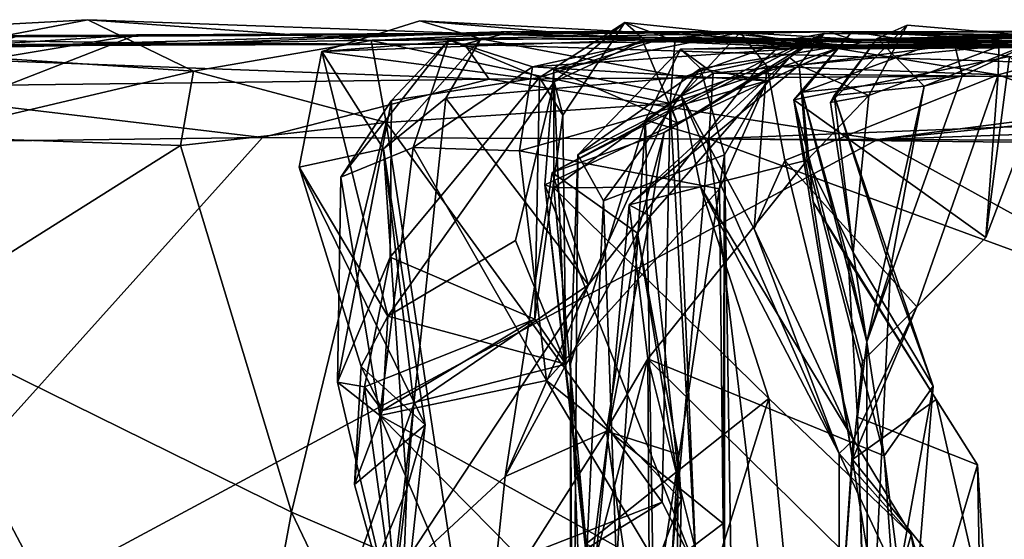
# Model space of a CAD drawing. Extents: x -0.8 to 3.89, y -1.28 to 0.05.
# Drawn here: x -0.28 to 0.15, y -0.18 to 0.04 of the extents above; entities that cross this region are included whole.
import ezdxf

# ---------------------------------------------------------------- set-up
doc = ezdxf.new("R2010")
doc.units = 0
doc.header["$MEASUREMENT"] = 0
doc.layers.add('1', color=7, linetype='CONTINUOUS')

msp = doc.modelspace()

# ---------------------------------------------------------------- linework, layer by layer
at = {"layer": '1'}
for points in [[(-0.24719, 0.04487, 3.25127), (-0.38014, 0.03768, 3.75795), (-0.06735, 0.03843, 3.36374)], [(-0.32278, 0.03038, 3.36787), (-0.38014, 0.03768, 3.75795), (-0.24719, 0.04487, 3.25127)], [(-0.20096, 0.0223, 3.13722), (-0.32278, 0.03038, 3.36787), (-0.24719, 0.04487, 3.25127)], [(-0.24719, 0.04487, 3.25127), (-0.06735, 0.03843, 3.36374), (-0.12304, 0.03576, 3.08096)], [(-0.12304, 0.03576, 3.08096), (-0.20096, 0.0223, 3.13722), (-0.24719, 0.04487, 3.25127)], [(-0.10175, 0.04433, 1.02948), (-0.14458, 0.03093, 0.9817), (-0.07503, 0.03647, 1.14306)], [(-0.10175, 0.04433, 1.02948), (-0.00321, 0.03609, 0.95244), (-0.14458, 0.03093, 0.9817)], [(-0.07503, 0.03647, 1.14306), (0.05917, 0.03587, 1.13664), (-0.10175, 0.04433, 1.02948)], [(0.05917, 0.03587, 1.13664), (-0.00321, 0.03609, 0.95244), (-0.10175, 0.04433, 1.02948)], [(-0.0119, 0.04357, 0.77981), (0.0059, 0.03707, 0.61303), (-0.04923, 0.01947, 0.65787)], [(-0.04923, 0.01947, 0.65787), (-0.03905, 0.00301, 0.73014), (-0.0119, 0.04357, 0.77981)], [(-0.00321, 0.03609, 0.95244), (-0.0119, 0.04357, 0.77981), (-0.04291, 0.01762, 0.90278)], [(-0.0119, 0.04357, 0.77981), (-0.03905, 0.00301, 0.73014), (-0.04291, 0.01762, 0.90278)], [(0.0059, 0.03707, 0.61303), (-0.0119, 0.04357, 0.77981), (0.09029, 0.03303, 0.82271)], [(-0.00321, 0.03609, 0.95244), (0.09029, 0.03303, 0.82271), (-0.0119, 0.04357, 0.77981)], [(1.73203, 0.04348, 4.52006), (2.74381, 0.03836, 4.34789), (0.07736, 0.0396, 4.23796)], [(0.63273, 0.03958, 4.64939), (1.73203, 0.04348, 4.52006), (0.07736, 0.0396, 4.23796)], [(0.07736, 0.0396, 4.23796), (-0.3148, 0.03239, 4.10395), (-0.06099, 0.03969, 4.40345)], [(-0.06099, 0.03969, 4.40345), (-0.3148, 0.03239, 4.10395), (-0.20236, 0.03436, 4.50198)], [(-0.22591, 0.0382, 4.00756), (-0.3148, 0.03239, 4.10395), (0.07736, 0.0396, 4.23796)], [(-0.06377, 0.03854, 3.80435), (-0.22591, 0.0382, 4.00756), (0.07736, 0.0396, 4.23796)], [(-0.06099, 0.03969, 4.40345), (-0.20236, 0.03436, 4.50198), (-0.08214, 0.03411, 4.75001)], [(0.37189, 0.03936, 4.73013), (-0.06099, 0.03969, 4.40345), (-0.08214, 0.03411, 4.75001)], [(0.32166, 0.0212, 4.77413), (0.37189, 0.03936, 4.73013), (-0.08214, 0.03411, 4.75001)], [(-0.06377, 0.03854, 3.80435), (0.07736, 0.0396, 4.23796), (0.09188, 0.0349, 3.25337)], [(-0.06099, 0.03969, 4.40345), (0.37189, 0.03936, 4.73013), (0.07736, 0.0396, 4.23796)], [(-0.00417, 0.03578, 2.66889), (0.03871, 0.0393, 2.50335), (-0.04292, 0.02293, 2.6754)], [(0.03871, 0.0393, 2.50335), (0.01294, 0.01146, 2.50948), (-0.04292, 0.02293, 2.6754)], [(0.03871, 0.0393, 2.50335), (-0.00417, 0.03578, 2.66889), (0.15201, 0.03251, 2.42011)], [(0.05039, 0.02445, 2.40448), (0.01294, 0.01146, 2.50948), (0.03871, 0.0393, 2.50335)], [(0.15178, 0.02067, 2.31953), (0.05039, 0.02445, 2.40448), (0.03871, 0.0393, 2.50335)], [(0.15201, 0.03251, 2.42011), (0.15178, 0.02067, 2.31953), (0.03871, 0.0393, 2.50335)], [(0.06226, 0.00967, 2.1672), (0.15669, 0.02873, 2.19555), (0.0877, 0.03973, 2.1432)], [(0.06226, 0.00967, 2.1672), (0.0877, 0.03973, 2.1432), (0.06584, 0.01304, 2.04233)], [(0.13188, 0.03738, 1.9997), (0.06584, 0.01304, 2.04233), (0.0877, 0.03973, 2.1432)], [(0.07736, 0.0396, 4.23796), (2.74381, 0.03836, 4.34789), (0.27111, 0.03466, 2.71042)], [(0.09188, 0.0349, 3.25337), (0.07736, 0.0396, 4.23796), (0.27111, 0.03466, 2.71042)], [(0.37189, 0.03936, 4.73013), (0.63273, 0.03958, 4.64939), (0.07736, 0.0396, 4.23796)], [(0.11185, 0.0424, 1.71052), (0.09503, 0.01159, 1.6377), (0.07828, 0.00856, 1.70453)], [(0.09874, 0.03655, 1.82067), (0.11185, 0.0424, 1.71052), (0.07828, 0.00856, 1.70453)], [(0.30049, 0.03506, 2.202), (0.0877, 0.03973, 2.1432), (0.15669, 0.02873, 2.19555)], [(0.13188, 0.03738, 1.9997), (0.0877, 0.03973, 2.1432), (0.30049, 0.03506, 2.202)], [(0.16464, 0.03788, 1.6377), (0.09503, 0.01159, 1.6377), (0.11185, 0.0424, 1.71052)], [(0.09874, 0.03655, 1.82067), (0.16464, 0.03788, 1.6377), (0.11185, 0.0424, 1.71052)], [(-0.44928, 0.03291, 4.75055), (-0.20236, 0.03436, 4.50198), (-0.43887, 0.03784, 4.41798)], [(-0.20236, 0.03436, 4.50198), (-0.3148, 0.03239, 4.10395), (-0.43887, 0.03784, 4.41798)], [(-0.06377, 0.03854, 3.80435), (-0.06735, 0.03843, 3.36374), (-0.38014, 0.03768, 3.75795)], [(-0.06377, 0.03854, 3.80435), (-0.38014, 0.03768, 3.75795), (-0.27893, 0.03738, 3.78761)], [(-0.30628, 0.007, 3.99068), (-0.22591, 0.0382, 4.00756), (-0.31656, 0.02311, 3.85219)], [(-0.27893, 0.03738, 3.78761), (-0.31656, 0.02311, 3.85219), (-0.22591, 0.0382, 4.00756)], [(-0.30628, 0.007, 3.99068), (-0.3148, 0.03239, 4.10395), (-0.22591, 0.0382, 4.00756)], [(-0.22591, 0.0382, 4.00756), (-0.06377, 0.03854, 3.80435), (-0.27893, 0.03738, 3.78761)], [(-0.20096, 0.0223, 3.13722), (-0.12304, 0.03576, 3.08096), (-0.11641, -0.00021, 2.98794)], [(-0.14458, 0.03093, 0.9817), (-0.11766, -0.01169, 1.08773), (-0.07503, 0.03647, 1.14306)], [(-0.04291, 0.01762, 0.90278), (-0.14458, 0.03093, 0.9817), (-0.00321, 0.03609, 0.95244)], [(-0.11405, 0.00947, 0.63615), (-0.08901, 0.03597, 0.561), (-0.13631, -0.02413, 0.59537)], [(-0.13631, -0.02413, 0.59537), (-0.08901, 0.03597, 0.561), (-0.10461, -0.01123, 0.50057)], [(-0.06735, 0.03843, 3.36374), (0.01013, 0.03692, 2.84552), (-0.12304, 0.03576, 3.08096)], [(0.00806, 0.00816, 2.78066), (-0.12304, 0.03576, 3.08096), (0.01013, 0.03692, 2.84552)], [(0.00806, 0.00816, 2.78066), (-0.11641, -0.00021, 2.98794), (-0.12304, 0.03576, 3.08096)], [(-0.11766, -0.01169, 1.08773), (-0.09034, 0.01042, 1.16525), (-0.07503, 0.03647, 1.14306)], [(-0.08901, 0.03597, 0.561), (-0.11405, 0.00947, 0.63615), (-0.04923, 0.01947, 0.65787)], [(-0.10461, -0.01123, 0.50057), (-0.08901, 0.03597, 0.561), (-0.0524, 0.02418, 0.46444)], [(-0.07503, 0.03647, 1.14306), (-0.09034, 0.01042, 1.16525), (0.01383, 0.01974, 1.17314)], [(0.0059, 0.03707, 0.61303), (-0.08901, 0.03597, 0.561), (-0.04923, 0.01947, 0.65787)], [(0.0059, 0.03707, 0.61303), (-0.0524, 0.02418, 0.46444), (-0.08901, 0.03597, 0.561)], [(0.05917, 0.03587, 1.13664), (-0.07503, 0.03647, 1.14306), (0.01383, 0.01974, 1.17314)], [(-0.06735, 0.03843, 3.36374), (-0.06377, 0.03854, 3.80435), (0.09188, 0.0349, 3.25337)], [(0.09188, 0.0349, 3.25337), (0.01013, 0.03692, 2.84552), (-0.06735, 0.03843, 3.36374)], [(0.0059, 0.03707, 0.61303), (0.08485, 0.03369, 0.30912), (-0.0524, 0.02418, 0.46444)], [(0.04901, 0.02705, 1.23844), (-0.0437, -0.02215, 1.30661), (0.07545, 0.03878, 1.42164)], [(0.07545, 0.03878, 1.42164), (-0.0437, -0.02215, 1.30661), (0.00541, -0.00457, 1.3986)], [(-0.00417, 0.03578, 2.66889), (-0.04292, 0.02293, 2.6754), (0.01103, -0.00037, 2.72678)], [(0.01103, -0.00037, 2.72678), (0.08079, 0.03212, 2.72391), (-0.00417, 0.03578, 2.66889)], [(0.08079, 0.03212, 2.72391), (0.15201, 0.03251, 2.42011), (-0.00417, 0.03578, 2.66889)], [(-0.00321, 0.03609, 0.95244), (0.05917, 0.03587, 1.13664), (0.2771, 0.03453, 0.78962)], [(-0.00321, 0.03609, 0.95244), (0.2771, 0.03453, 0.78962), (0.09029, 0.03303, 0.82271)], [(0.00541, -0.00457, 1.3986), (0.06034, 0.02832, 1.49701), (0.07545, 0.03878, 1.42164)], [(0.08485, 0.03369, 0.30912), (0.0059, 0.03707, 0.61303), (0.2771, 0.03453, 0.78962)], [(0.09029, 0.03303, 0.82271), (0.2771, 0.03453, 0.78962), (0.0059, 0.03707, 0.61303)], [(0.08079, 0.03212, 2.72391), (0.00806, 0.00816, 2.78066), (0.01013, 0.03692, 2.84552)], [(0.08079, 0.03212, 2.72391), (0.01013, 0.03692, 2.84552), (0.09188, 0.0349, 3.25337)], [(0.05917, 0.03587, 1.13664), (0.01383, 0.01974, 1.17314), (0.04901, 0.02705, 1.23844)], [(0.04901, 0.02705, 1.23844), (0.07545, 0.03878, 1.42164), (0.05917, 0.03587, 1.13664)], [(0.05917, 0.03587, 1.13664), (0.07545, 0.03878, 1.42164), (0.26793, 0.03729, 1.53388)], [(0.05917, 0.03587, 1.13664), (0.26793, 0.03729, 1.53388), (0.2771, 0.03453, 0.78962)], [(0.07545, 0.03878, 1.42164), (0.06034, 0.02832, 1.49701), (0.06458, 0.02486, 1.5779)], [(0.16464, 0.03788, 1.6377), (0.07545, 0.03878, 1.42164), (0.06458, 0.02486, 1.5779)], [(0.09503, 0.01159, 1.6377), (0.16464, 0.03788, 1.6377), (0.06458, 0.02486, 1.5779)], [(0.13594, 0.02022, 1.91922), (0.06584, 0.01304, 2.04233), (0.13188, 0.03738, 1.9997)], [(0.16464, 0.03788, 1.6377), (0.26793, 0.03729, 1.53388), (0.07545, 0.03878, 1.42164)], [(0.07991, 0.01167, 1.82729), (0.09874, 0.03655, 1.82067), (0.07828, 0.00856, 1.70453)], [(0.07991, 0.01167, 1.82729), (0.11933, 0.01565, 1.87669), (0.09874, 0.03655, 1.82067)], [(0.08079, 0.03212, 2.72391), (0.09188, 0.0349, 3.25337), (0.27111, 0.03466, 2.71042)], [(0.08079, 0.03212, 2.72391), (0.27111, 0.03466, 2.71042), (0.15201, 0.03251, 2.42011)], [(0.08485, 0.03369, 0.30912), (0.2771, 0.03453, 0.78962), (0.36291, 0.03772, 0.38372)], [(0.08485, 0.03369, 0.30912), (0.36291, 0.03772, 0.38372), (0.15043, 0.03312, 0.02038)], [(0.09874, 0.03655, 1.82067), (0.26793, 0.03729, 1.53388), (0.16464, 0.03788, 1.6377)], [(0.17291, 0.03743, 1.87712), (0.26793, 0.03729, 1.53388), (0.09874, 0.03655, 1.82067)], [(0.11933, 0.01565, 1.87669), (0.17291, 0.03743, 1.87712), (0.09874, 0.03655, 1.82067)], [(0.11933, 0.01565, 1.87669), (0.13594, 0.02022, 1.91922), (0.17291, 0.03743, 1.87712)], [(0.13188, 0.03738, 1.9997), (0.26793, 0.03729, 1.53388), (0.17291, 0.03743, 1.87712)], [(0.13594, 0.02022, 1.91922), (0.13188, 0.03738, 1.9997), (0.17291, 0.03743, 1.87712)], [(0.26793, 0.03729, 1.53388), (0.13188, 0.03738, 1.9997), (0.30049, 0.03506, 2.202)], [(0.15043, 0.03312, 0.02038), (0.36291, 0.03772, 0.38372), (0.63881, 0.03086, 0.02077)], [(0.15178, 0.02067, 2.31953), (0.20893, 0.03628, 2.27256), (0.17083, 0.01384, 2.24894)], [(0.15178, 0.02067, 2.31953), (0.15201, 0.03251, 2.42011), (0.20893, 0.03628, 2.27256)], [(0.30049, 0.03506, 2.202), (0.20893, 0.03628, 2.27256), (0.15201, 0.03251, 2.42011)], [(0.30049, 0.03506, 2.202), (0.15201, 0.03251, 2.42011), (0.27111, 0.03466, 2.71042)], [(-0.08214, 0.03411, 4.75001), (-0.20236, 0.03436, 4.50198), (-0.44928, 0.03291, 4.75055)], [(-0.07125, 0.01885, 4.78164), (-0.08214, 0.03411, 4.75001), (-0.44928, 0.03291, 4.75055)], [(-0.44928, 0.03291, 4.75055), (-0.3565, 0.01533, 4.7824), (-0.07125, 0.01885, 4.78164)], [(-0.32257, -0.00637, 3.31998), (-0.32278, 0.03038, 3.36787), (-0.20096, 0.0223, 3.13722)], [(-0.15458, -0.01975, 0.99503), (-0.11766, -0.01169, 1.08773), (-0.14458, 0.03093, 0.9817)], [(-0.11575, -0.08517, 0.88933), (-0.15458, -0.01975, 0.99503), (-0.14458, 0.03093, 0.9817)], [(-0.04291, 0.01762, 0.90278), (-0.11575, -0.08517, 0.88933), (-0.14458, 0.03093, 0.9817)], [(-0.08214, 0.03411, 4.75001), (-0.07125, 0.01885, 4.78164), (0.32166, 0.0212, 4.77413)], [(0.05031, 0.01803, 0.32082), (-0.0524, 0.02418, 0.46444), (0.08485, 0.03369, 0.30912)], [(0.02134, 0.02347, 0.23704), (0.0125, 0.03196, 0.08951), (-0.03252, -0.01445, 0.13192)], [(-0.03252, -0.01445, 0.13192), (0.0125, 0.03196, 0.08951), (-0.00276, 0.00082, 0.00236)], [(0.02691, 0.02141, 0.00037), (-0.00276, 0.00082, 0.00236), (0.0125, 0.03196, 0.08951)], [(0.01103, -0.00037, 2.72678), (0.00806, 0.00816, 2.78066), (0.08079, 0.03212, 2.72391)], [(0.0125, 0.03196, 0.08951), (0.02134, 0.02347, 0.23704), (0.08485, 0.03369, 0.30912)], [(0.15043, 0.03312, 0.02038), (0.0125, 0.03196, 0.08951), (0.08485, 0.03369, 0.30912)], [(0.15043, 0.03312, 0.02038), (0.02691, 0.02141, 0.00037), (0.0125, 0.03196, 0.08951)], [(0.05031, 0.01803, 0.32082), (0.08485, 0.03369, 0.30912), (0.02134, 0.02347, 0.23704)], [(0.58853, 0.01492, -0.01371), (0.02691, 0.02141, 0.00037), (0.15043, 0.03312, 0.02038)], [(0.94718, -0.01114, 4.78972), (1.16337, 0.03026, 4.77809), (0.09888, -0.00759, 4.7936)], [(0.09888, -0.00759, 4.7936), (1.16337, 0.03026, 4.77809), (0.43078, 0.02545, 4.77764)], [(0.15043, 0.03312, 0.02038), (0.63881, 0.03086, 0.02077), (0.58853, 0.01492, -0.01371)], [(-0.0437, -0.02215, 1.30661), (0.04901, 0.02705, 1.23844), (-0.02773, -0.07133, 1.19699)], [(0.01383, 0.01974, 1.17314), (-0.02773, -0.07133, 1.19699), (0.04901, 0.02705, 1.23844)], [(0.06034, 0.02832, 1.49701), (-0.00078, -0.04128, 1.47903), (-0.00993, -0.03631, 1.58681)], [(0.06458, 0.02486, 1.5779), (0.06034, 0.02832, 1.49701), (-0.00993, -0.03631, 1.58681)], [(0.06034, 0.02832, 1.49701), (0.00541, -0.00457, 1.3986), (-0.00078, -0.04128, 1.47903)], [(0.14637, -0.05055, 2.22032), (0.15669, 0.02873, 2.19555), (0.06226, 0.00967, 2.1672)], [(0.14637, -0.05055, 2.22032), (0.17083, 0.01384, 2.24894), (0.15669, 0.02873, 2.19555)], [(-0.32257, -0.00637, 3.31998), (-0.20096, 0.0223, 3.13722), (-0.20656, -0.01027, 3.11872)], [(-0.20656, -0.01027, 3.11872), (-0.20096, 0.0223, 3.13722), (-0.11641, -0.00021, 2.98794)], [(-0.10461, -0.01123, 0.50057), (-0.0524, 0.02418, 0.46444), (-0.05809, -0.0127, 0.42318)], [(-0.05809, -0.0127, 0.42318), (-0.0524, 0.02418, 0.46444), (0.05031, 0.01803, 0.32082)], [(-0.04303, -0.02881, 2.6197), (-0.04687, -0.02749, 2.68768), (-0.04292, 0.02293, 2.6754)], [(-0.04687, -0.02749, 2.68768), (0.01103, -0.00037, 2.72678), (-0.04292, 0.02293, 2.6754)], [(0.01294, 0.01146, 2.50948), (-0.04303, -0.02881, 2.6197), (-0.04292, 0.02293, 2.6754)], [(0.02134, 0.02347, 0.23704), (-0.03252, -0.01445, 0.13192), (-0.02125, -0.03461, 0.20711)], [(0.03186, -0.01442, 0.2979), (0.02134, 0.02347, 0.23704), (-0.02125, -0.03461, 0.20711)], [(-0.00993, -0.03631, 1.58681), (0.068, -0.01675, 1.62089), (0.06458, 0.02486, 1.5779)], [(0.01294, 0.01146, 2.50948), (0.05039, 0.02445, 2.40448), (0.04486, -0.0468, 2.33813)], [(0.03186, -0.01442, 0.2979), (0.05031, 0.01803, 0.32082), (0.02134, 0.02347, 0.23704)], [(0.05039, 0.02445, 2.40448), (0.05818, -0.01683, 2.32922), (0.04486, -0.0468, 2.33813)], [(0.05818, -0.01683, 2.32922), (0.05039, 0.02445, 2.40448), (0.15178, 0.02067, 2.31953)], [(0.068, -0.01675, 1.62089), (0.09503, 0.01159, 1.6377), (0.06458, 0.02486, 1.5779)], [(0.32166, 0.0212, 4.77413), (0.09888, -0.00759, 4.7936), (0.43078, 0.02545, 4.77764)], [(-0.17072, -0.00684, 4.7911), (-0.07125, 0.01885, 4.78164), (-0.3565, 0.01533, 4.7824)], [(-0.17072, -0.00684, 4.7911), (0.09888, -0.00759, 4.7936), (-0.07125, 0.01885, 4.78164)], [(-0.11575, -0.08517, 0.88933), (-0.04291, 0.01762, 0.90278), (-0.05972, -0.05198, 0.89125)], [(-0.04923, 0.01947, 0.65787), (-0.11477, -0.05931, 0.67475), (-0.05131, -0.08638, 0.71964)], [(-0.11405, 0.00947, 0.63615), (-0.11477, -0.05931, 0.67475), (-0.04923, 0.01947, 0.65787)], [(-0.02773, -0.07133, 1.19699), (0.01383, 0.01974, 1.17314), (-0.09034, 0.01042, 1.16525)], [(0.09888, -0.00759, 4.7936), (0.32166, 0.0212, 4.77413), (-0.07125, 0.01885, 4.78164)], [(-0.03777, -0.10621, 0.81514), (-0.05972, -0.05198, 0.89125), (-0.04291, 0.01762, 0.90278)], [(-0.05809, -0.0127, 0.42318), (0.05031, 0.01803, 0.32082), (0.02961, -0.02924, 0.33967)], [(-0.04923, 0.01947, 0.65787), (-0.05131, -0.08638, 0.71964), (-0.03905, 0.00301, 0.73014)], [(-0.03905, 0.00301, 0.73014), (-0.03777, -0.10621, 0.81514), (-0.04291, 0.01762, 0.90278)], [(0.02501, -0.00741, -0.02145), (-0.00276, 0.00082, 0.00236), (0.02691, 0.02141, 0.00037)], [(0.58853, 0.01492, -0.01371), (0.02501, -0.00741, -0.02145), (0.02691, 0.02141, 0.00037)], [(0.02961, -0.02924, 0.33967), (0.05031, 0.01803, 0.32082), (0.03186, -0.01442, 0.2979)], [(0.15178, 0.02067, 2.31953), (0.11603, -0.08105, 2.2315), (0.05818, -0.01683, 2.32922)], [(0.06584, 0.01304, 2.04233), (0.13594, 0.02022, 1.91922), (0.09425, -0.09643, 1.89506)], [(0.09425, -0.09643, 1.89506), (0.13594, 0.02022, 1.91922), (0.11933, 0.01565, 1.87669)], [(0.14637, -0.05055, 2.22032), (0.11603, -0.08105, 2.2315), (0.15178, 0.02067, 2.31953)], [(0.17083, 0.01384, 2.24894), (0.14637, -0.05055, 2.22032), (0.15178, 0.02067, 2.31953)], [(-0.47347, -0.01077, 4.79273), (-0.17072, -0.00684, 4.7911), (-0.3565, 0.01533, 4.7824)], [(0.58853, 0.01492, -0.01371), (0.83925, -0.01621, -0.0243), (0.02501, -0.00741, -0.02145)], [(0.06226, 0.00967, 2.1672), (0.06584, 0.01304, 2.04233), (0.07065, -0.03497, 2.11661)], [(0.06584, 0.01304, 2.04233), (0.09425, -0.09643, 1.89506), (0.08602, -0.06046, 2.01581)], [(0.07065, -0.03497, 2.11661), (0.06584, 0.01304, 2.04233), (0.08602, -0.06046, 2.01581)], [(0.11933, 0.01565, 1.87669), (0.07991, 0.01167, 1.82729), (0.10456, -0.06433, 1.85338)], [(0.09425, -0.09643, 1.89506), (0.11933, 0.01565, 1.87669), (0.10456, -0.06433, 1.85338)], [(-0.13631, -0.02413, 0.59537), (-0.13784, -0.11411, 0.681), (-0.11405, 0.00947, 0.63615)], [(-0.13784, -0.11411, 0.681), (-0.11477, -0.05931, 0.67475), (-0.11405, 0.00947, 0.63615)], [(-0.10429, -0.12358, 1.14897), (-0.09034, 0.01042, 1.16525), (-0.11766, -0.01169, 1.08773)], [(-0.02773, -0.07133, 1.19699), (-0.09034, 0.01042, 1.16525), (-0.10429, -0.12358, 1.14897)], [(-0.04303, -0.02881, 2.6197), (0.01294, 0.01146, 2.50948), (0.02134, -0.02839, 2.50072)], [(0.01294, 0.01146, 2.50948), (0.08208, -0.14525, 2.27284), (0.02134, -0.02839, 2.50072)], [(0.01294, 0.01146, 2.50948), (0.04486, -0.0468, 2.33813), (0.08208, -0.14525, 2.27284)], [(0.06226, 0.00967, 2.1672), (0.09225, -0.10479, 2.18421), (0.14637, -0.05055, 2.22032)], [(0.08796, -0.14788, 2.14166), (0.09225, -0.10479, 2.18421), (0.06226, 0.00967, 2.1672)], [(0.07065, -0.03497, 2.11661), (0.08796, -0.14788, 2.14166), (0.06226, 0.00967, 2.1672)], [(0.0882, -0.05724, 1.67859), (0.09503, 0.01159, 1.6377), (0.068, -0.01675, 1.62089)], [(0.0882, -0.05724, 1.67859), (0.07991, 0.01167, 1.82729), (0.07828, 0.00856, 1.70453)], [(0.07828, 0.00856, 1.70453), (0.09503, 0.01159, 1.6377), (0.0882, -0.05724, 1.67859)], [(0.12332, -0.11582, 1.76957), (0.07991, 0.01167, 1.82729), (0.0882, -0.05724, 1.67859)], [(0.07991, 0.01167, 1.82729), (0.12332, -0.11582, 1.76957), (0.10456, -0.06433, 1.85338)], [(-0.11641, -0.00021, 2.98794), (0.00806, 0.00816, 2.78066), (0.00451, -0.16663, 2.75692)], [(0.01932, -0.19599, 2.69547), (0.00451, -0.16663, 2.75692), (0.00806, 0.00816, 2.78066)], [(0.00806, 0.00816, 2.78066), (0.01103, -0.00037, 2.72678), (0.01932, -0.19599, 2.69547)], [(-0.05131, -0.08638, 0.71964), (-0.03777, -0.10621, 0.81514), (-0.03905, 0.00301, 0.73014)], [(-0.03252, -0.01445, 0.13192), (-0.00276, 0.00082, 0.00236), (-0.03566, -0.106, 0.09257)], [(-0.02593, -0.35238, 0.06527), (-0.03566, -0.106, 0.09257), (-0.00276, 0.00082, 0.00236)], [(-0.02593, -0.35238, 0.06527), (-0.00276, 0.00082, 0.00236), (0.00169, -0.27253, 0.01257)], [(0.02501, -0.00741, -0.02145), (0.00169, -0.27253, 0.01257), (-0.00276, 0.00082, 0.00236)], [(-0.20656, -0.01027, 3.11872), (-0.11641, -0.00021, 2.98794), (-0.15796, -0.17109, 3.02176)], [(-0.15796, -0.17109, 3.02176), (-0.11641, -0.00021, 2.98794), (-0.08586, -0.20187, 2.88707)], [(-0.08586, -0.20187, 2.88707), (-0.11641, -0.00021, 2.98794), (0.00451, -0.16663, 2.75692)], [(0.01932, -0.19599, 2.69547), (0.01103, -0.00037, 2.72678), (-0.04687, -0.02749, 2.68768)], [(-0.47347, -0.01077, 4.79273), (-0.42381, -0.28856, 4.78727), (-0.17072, -0.00684, 4.7911)], [(-0.42381, -0.28856, 4.78727), (0.09888, -0.00759, 4.7936), (-0.17072, -0.00684, 4.7911)], [(-0.42381, -0.28856, 4.78727), (0.42278, -0.18643, 4.7889), (0.09888, -0.00759, 4.7936)], [(-0.20656, -0.01027, 3.11872), (-0.32845, -0.08698, 3.33313), (-0.32257, -0.00637, 3.31998)], [(0.00541, -0.00457, 1.3986), (-0.0437, -0.02215, 1.30661), (-0.0063, -0.04873, 1.42828)], [(-0.00078, -0.04128, 1.47903), (0.00541, -0.00457, 1.3986), (-0.0063, -0.04873, 1.42828)], [(0.00169, -0.27253, 0.01257), (0.02501, -0.00741, -0.02145), (0.05684, -0.2733, -0.01529)], [(0.02501, -0.00741, -0.02145), (0.83925, -0.01621, -0.0243), (0.52309, -0.19021, -0.02204)], [(0.02501, -0.00741, -0.02145), (0.52309, -0.19021, -0.02204), (0.05684, -0.2733, -0.01529)], [(0.42278, -0.18643, 4.7889), (0.94718, -0.01114, 4.78972), (0.09888, -0.00759, 4.7936)], [(-0.15796, -0.17109, 3.02176), (-0.32845, -0.08698, 3.33313), (-0.20656, -0.01027, 3.11872)], [(-0.11766, -0.01169, 1.08773), (-0.15458, -0.01975, 0.99503), (-0.09937, -0.13275, 1.00458)], [(-0.11919, -0.12865, 0.56098), (-0.13631, -0.02413, 0.59537), (-0.10461, -0.01123, 0.50057)], [(-0.10461, -0.01123, 0.50057), (-0.0462, -0.1133, 0.41459), (-0.11919, -0.12865, 0.56098)], [(-0.11766, -0.01169, 1.08773), (-0.10744, -0.16088, 1.0737), (-0.10429, -0.12358, 1.14897)], [(-0.09937, -0.13275, 1.00458), (-0.10744, -0.16088, 1.0737), (-0.11766, -0.01169, 1.08773)], [(-0.05809, -0.0127, 0.42318), (-0.0462, -0.1133, 0.41459), (-0.10461, -0.01123, 0.50057)], [(0.02961, -0.02924, 0.33967), (-0.0462, -0.1133, 0.41459), (-0.05809, -0.0127, 0.42318)], [(-0.0347, -0.31758, 0.16831), (-0.03252, -0.01445, 0.13192), (-0.03566, -0.106, 0.09257)], [(-0.02125, -0.03461, 0.20711), (-0.03252, -0.01445, 0.13192), (-0.0347, -0.31758, 0.16831)], [(-0.01174, -0.30178, 0.23268), (0.03186, -0.01442, 0.2979), (-0.02125, -0.03461, 0.20711)], [(0.03186, -0.01442, 0.2979), (-0.01174, -0.30178, 0.23268), (0.03196, -0.57755, 0.29406)], [(0.068, -0.01675, 1.62089), (-0.00993, -0.03631, 1.58681), (-0.00172, -0.10381, 1.5924)], [(-0.00172, -0.10381, 1.5924), (0.10176, -0.14632, 1.61181), (0.068, -0.01675, 1.62089)], [(0.02961, -0.02924, 0.33967), (0.03186, -0.01442, 0.2979), (0.03128, -0.17601, 0.33655)], [(0.03186, -0.01442, 0.2979), (0.03722, -0.35708, 0.32506), (0.03128, -0.17601, 0.33655)], [(0.03186, -0.01442, 0.2979), (0.03196, -0.57755, 0.29406), (0.03722, -0.35708, 0.32506)], [(0.08817, -0.13946, 2.24051), (0.04486, -0.0468, 2.33813), (0.05818, -0.01683, 2.32922)], [(0.11603, -0.08105, 2.2315), (0.08817, -0.13946, 2.24051), (0.05818, -0.01683, 2.32922)], [(0.10176, -0.14632, 1.61181), (0.0882, -0.05724, 1.67859), (0.068, -0.01675, 1.62089)], [(-0.15458, -0.01975, 0.99503), (-0.12747, -0.10716, 0.92156), (-0.09937, -0.13275, 1.00458)], [(-0.12747, -0.10716, 0.92156), (-0.15458, -0.01975, 0.99503), (-0.11575, -0.08517, 0.88933)], [(-0.13631, -0.02413, 0.59537), (-0.11919, -0.12865, 0.56098), (-0.13784, -0.11411, 0.681)], [(-0.06428, -0.15541, 1.22637), (-0.0063, -0.04873, 1.42828), (-0.0437, -0.02215, 1.30661)], [(-0.0437, -0.02215, 1.30661), (-0.02773, -0.07133, 1.19699), (-0.06428, -0.15541, 1.22637)], [(-0.04687, -0.02749, 2.68768), (-0.04303, -0.02881, 2.6197), (-0.02884, -0.18492, 2.61619)], [(-0.04687, -0.02749, 2.68768), (-0.02884, -0.18492, 2.61619), (-0.02348, -0.23762, 2.65022)], [(-0.02348, -0.23762, 2.65022), (0.01932, -0.19599, 2.69547), (-0.04687, -0.02749, 2.68768)], [(0.03128, -0.17601, 0.33655), (-0.0462, -0.1133, 0.41459), (0.02961, -0.02924, 0.33967)], [(0.05118, -0.12117, 2.53683), (-0.04303, -0.02881, 2.6197), (0.02134, -0.02839, 2.50072)], [(-0.02884, -0.18492, 2.61619), (-0.04303, -0.02881, 2.6197), (0.05118, -0.12117, 2.53683)], [(0.02134, -0.02839, 2.50072), (0.08208, -0.14525, 2.27284), (0.11366, -0.18096, 2.45492)], [(0.11366, -0.18096, 2.45492), (0.05118, -0.12117, 2.53683), (0.02134, -0.02839, 2.50072)], [(-0.0347, -0.31758, 0.16831), (-0.01174, -0.30178, 0.23268), (-0.02125, -0.03461, 0.20711)], [(-0.01862, -0.13266, 1.52563), (-0.00993, -0.03631, 1.58681), (-0.00078, -0.04128, 1.47903)], [(-0.00993, -0.03631, 1.58681), (-0.01862, -0.13266, 1.52563), (-0.00172, -0.10381, 1.5924)], [(0.12462, -0.12161, 2.06087), (0.08796, -0.14788, 2.14166), (0.07065, -0.03497, 2.11661)], [(0.12462, -0.12161, 2.06087), (0.07065, -0.03497, 2.11661), (0.08602, -0.06046, 2.01581)], [(-0.00078, -0.04128, 1.47903), (0.01275, -0.16543, 1.40973), (-0.01862, -0.13266, 1.52563)], [(-0.00078, -0.04128, 1.47903), (-0.0063, -0.04873, 1.42828), (0.01275, -0.16543, 1.40973)], [(0.04486, -0.0468, 2.33813), (0.08817, -0.13946, 2.24051), (0.08208, -0.14525, 2.27284)], [(-0.06428, -0.15541, 1.22637), (-0.01988, -0.1355, 1.31959), (-0.0063, -0.04873, 1.42828)], [(0.01155, -0.14559, 1.36644), (-0.0063, -0.04873, 1.42828), (-0.01988, -0.1355, 1.31959)], [(0.01275, -0.16543, 1.40973), (-0.0063, -0.04873, 1.42828), (0.01155, -0.14559, 1.36644)], [(0.14637, -0.05055, 2.22032), (0.09225, -0.10479, 2.18421), (0.11603, -0.08105, 2.2315)], [(-0.05972, -0.05198, 0.89125), (-0.03777, -0.10621, 0.81514), (-0.11575, -0.08517, 0.88933)], [(-0.11477, -0.05931, 0.67475), (-0.13784, -0.11411, 0.681), (-0.12599, -0.11611, 0.7315)], [(-0.11477, -0.05931, 0.67475), (-0.12599, -0.11611, 0.7315), (-0.05131, -0.08638, 0.71964)], [(0.0882, -0.05724, 1.67859), (0.10176, -0.14632, 1.61181), (0.12332, -0.11582, 1.76957)], [(0.08602, -0.06046, 2.01581), (0.09005, -0.12946, 1.90712), (0.14261, -0.15025, 1.99063)], [(0.09005, -0.12946, 1.90712), (0.08602, -0.06046, 2.01581), (0.09425, -0.09643, 1.89506)], [(0.14261, -0.15025, 1.99063), (0.12462, -0.12161, 2.06087), (0.08602, -0.06046, 2.01581)], [(0.10456, -0.06433, 1.85338), (0.0944, -0.27441, 1.74981), (0.09425, -0.09643, 1.89506)], [(0.12332, -0.11582, 1.76957), (0.0944, -0.27441, 1.74981), (0.10456, -0.06433, 1.85338)], [(-0.11321, -0.2008, 1.15792), (-0.02773, -0.07133, 1.19699), (-0.10429, -0.12358, 1.14897)], [(-0.11321, -0.2008, 1.15792), (-0.06428, -0.15541, 1.22637), (-0.02773, -0.07133, 1.19699)], [(0.08796, -0.14788, 2.14166), (0.11603, -0.08105, 2.2315), (0.09225, -0.10479, 2.18421)], [(0.08817, -0.13946, 2.24051), (0.11603, -0.08105, 2.2315), (0.08796, -0.14788, 2.14166)], [(-0.12747, -0.10716, 0.92156), (-0.11575, -0.08517, 0.88933), (-0.11803, -0.12647, 0.8042)], [(-0.11803, -0.12647, 0.8042), (-0.11575, -0.08517, 0.88933), (-0.03777, -0.10621, 0.81514)], [(-0.35077, -0.18799, 3.35268), (-0.32845, -0.08698, 3.33313), (-0.19071, -0.34782, 3.04735)], [(-0.15796, -0.17109, 3.02176), (-0.19071, -0.34782, 3.04735), (-0.32845, -0.08698, 3.33313)], [(-0.05131, -0.08638, 0.71964), (-0.12599, -0.11611, 0.7315), (-0.11803, -0.12647, 0.8042)], [(-0.05131, -0.08638, 0.71964), (-0.11803, -0.12647, 0.8042), (-0.03777, -0.10621, 0.81514)], [(0.09425, -0.09643, 1.89506), (0.0944, -0.27441, 1.74981), (0.09005, -0.12946, 1.90712)], [(-0.12747, -0.10716, 0.92156), (-0.13038, -0.15885, 0.84005), (-0.09937, -0.13275, 1.00458)], [(-0.12747, -0.10716, 0.92156), (-0.11803, -0.12647, 0.8042), (-0.13038, -0.15885, 0.84005)], [(-0.03513, -0.83789, 0.13859), (-0.0347, -0.31758, 0.16831), (-0.03566, -0.106, 0.09257)], [(-0.03513, -0.83789, 0.13859), (-0.03566, -0.106, 0.09257), (-0.02593, -0.35238, 0.06527)], [(-0.00042, -0.30857, 1.52087), (-0.00172, -0.10381, 1.5924), (-0.02765, -0.2024, 1.52512)], [(-0.00172, -0.10381, 1.5924), (-0.01862, -0.13266, 1.52563), (-0.02765, -0.2024, 1.52512)], [(0.10628, -0.21048, 1.58902), (0.10176, -0.14632, 1.61181), (-0.00172, -0.10381, 1.5924)], [(0.03131, -0.23651, 1.55952), (0.10628, -0.21048, 1.58902), (-0.00172, -0.10381, 1.5924)], [(-0.00042, -0.30857, 1.52087), (0.03131, -0.23651, 1.55952), (-0.00172, -0.10381, 1.5924)], [(-0.11919, -0.12865, 0.56098), (-0.11024, -0.23156, 0.86418), (-0.13784, -0.11411, 0.681)], [(-0.13784, -0.11411, 0.681), (-0.11024, -0.23156, 0.86418), (-0.12599, -0.11611, 0.7315)], [(-0.11024, -0.23156, 0.86418), (-0.13038, -0.15885, 0.84005), (-0.12599, -0.11611, 0.7315)], [(-0.13038, -0.15885, 0.84005), (-0.11803, -0.12647, 0.8042), (-0.12599, -0.11611, 0.7315)], [(-0.11919, -0.12865, 0.56098), (-0.0462, -0.1133, 0.41459), (0.00382, -0.19681, 0.37585)], [(-0.0462, -0.1133, 0.41459), (0.03128, -0.17601, 0.33655), (0.00382, -0.19681, 0.37585)], [(0.11332, -0.2368, 1.65188), (0.0944, -0.27441, 1.74981), (0.12332, -0.11582, 1.76957)], [(0.10176, -0.14632, 1.61181), (0.11332, -0.2368, 1.65188), (0.12332, -0.11582, 1.76957)], [(-0.11321, -0.2008, 1.15792), (-0.10429, -0.12358, 1.14897), (-0.17852, -0.33202, 0.97522)], [(-0.17852, -0.33202, 0.97522), (-0.10429, -0.12358, 1.14897), (-0.10744, -0.16088, 1.0737)], [(-0.02884, -0.18492, 2.61619), (0.05118, -0.12117, 2.53683), (0.02218, -0.21429, 2.55545)], [(0.07158, -0.33177, 2.44863), (0.02218, -0.21429, 2.55545), (0.05118, -0.12117, 2.53683)], [(0.11366, -0.18096, 2.45492), (0.07158, -0.33177, 2.44863), (0.05118, -0.12117, 2.53683)], [(0.08796, -0.14788, 2.14166), (0.12462, -0.12161, 2.06087), (0.1473, -0.22154, 2.03229)], [(0.1473, -0.22154, 2.03229), (0.12462, -0.12161, 2.06087), (0.14261, -0.15025, 1.99063)], [(-0.11919, -0.12865, 0.56098), (-0.08012, -0.22074, 0.6104), (-0.11024, -0.23156, 0.86418)], [(-0.08012, -0.22074, 0.6104), (-0.11919, -0.12865, 0.56098), (-0.05085, -0.19808, 0.48864)], [(-0.05085, -0.19808, 0.48864), (-0.11919, -0.12865, 0.56098), (0.00382, -0.19681, 0.37585)], [(-0.09937, -0.13275, 1.00458), (-0.13038, -0.15885, 0.84005), (-0.11024, -0.23156, 0.86418)], [(-0.09937, -0.13275, 1.00458), (-0.11024, -0.23156, 0.86418), (-0.10744, -0.16088, 1.0737)], [(-0.03471, -0.28987, 1.42172), (-0.02765, -0.2024, 1.52512), (-0.01862, -0.13266, 1.52563)], [(-0.03471, -0.28987, 1.42172), (-0.01862, -0.13266, 1.52563), (0.01275, -0.16543, 1.40973)], [(0.09587, -0.30772, 1.75285), (0.09005, -0.12946, 1.90712), (0.0944, -0.27441, 1.74981)], [(0.09005, -0.12946, 1.90712), (0.09587, -0.30772, 1.75285), (0.14261, -0.15025, 1.99063)], [(-0.01988, -0.1355, 1.31959), (-0.07061, -0.21515, 1.20807), (0.00271, -0.29175, 1.21857)], [(-0.06428, -0.15541, 1.22637), (-0.07061, -0.21515, 1.20807), (-0.01988, -0.1355, 1.31959)], [(0.01155, -0.14559, 1.36644), (-0.01988, -0.1355, 1.31959), (0.00271, -0.29175, 1.21857)], [(0.08817, -0.13946, 2.24051), (0.08208, -0.22926, 2.1466), (0.08208, -0.14525, 2.27284)], [(0.08208, -0.22926, 2.1466), (0.08817, -0.13946, 2.24051), (0.08796, -0.14788, 2.14166)], [(0.01034, -0.29981, 1.25826), (0.01155, -0.14559, 1.36644), (0.00271, -0.29175, 1.21857)], [(0.01034, -0.29981, 1.25826), (0.01275, -0.16543, 1.40973), (0.01155, -0.14559, 1.36644)], [(0.12223, -0.231, 2.26298), (0.08208, -0.14525, 2.27284), (0.08208, -0.22926, 2.1466)], [(0.11366, -0.18096, 2.45492), (0.08208, -0.14525, 2.27284), (0.12223, -0.231, 2.26298)], [(0.10628, -0.21048, 1.58902), (0.11332, -0.2368, 1.65188), (0.10176, -0.14632, 1.61181)], [(0.11143, -0.29388, 2.0582), (0.08208, -0.22926, 2.1466), (0.08796, -0.14788, 2.14166)], [(0.1473, -0.22154, 2.03229), (0.11143, -0.29388, 2.0582), (0.08796, -0.14788, 2.14166)], [(0.09587, -0.30772, 1.75285), (0.14624, -0.33713, 1.8572), (0.14261, -0.15025, 1.99063)], [(0.14261, -0.15025, 1.99063), (0.14624, -0.33713, 1.8572), (0.1473, -0.22154, 2.03229)], [(-0.11321, -0.2008, 1.15792), (-0.07061, -0.21515, 1.20807), (-0.06428, -0.15541, 1.22637)], [(-0.10744, -0.16088, 1.0737), (-0.1235, -0.29339, 0.88159), (-0.17852, -0.33202, 0.97522)], [(-0.10744, -0.16088, 1.0737), (-0.11024, -0.23156, 0.86418), (-0.1235, -0.29339, 0.88159)], [(-0.06625, -0.21011, 2.8223), (-0.08586, -0.20187, 2.88707), (0.00451, -0.16663, 2.75692)], [(0.01932, -0.19599, 2.69547), (-0.06625, -0.21011, 2.8223), (0.00451, -0.16663, 2.75692)], [(0.01275, -0.16543, 1.40973), (0.01034, -0.29981, 1.25826), (-0.03471, -0.28987, 1.42172)], [(-0.15796, -0.17109, 3.02176), (-0.09251, -0.30797, 2.88514), (-0.19071, -0.34782, 3.04735)], [(-0.08586, -0.20187, 2.88707), (-0.09251, -0.30797, 2.88514), (-0.15796, -0.17109, 3.02176)], [(0.00382, -0.19681, 0.37585), (0.03128, -0.17601, 0.33655), (0.03722, -0.35708, 0.32506)], [(0.15216, -0.3186, 2.30795), (0.07158, -0.33177, 2.44863), (0.11366, -0.18096, 2.45492)], [(0.12223, -0.231, 2.26298), (0.15216, -0.3186, 2.30795), (0.11366, -0.18096, 2.45492)]]:
    msp.add_3dface(points, dxfattribs=at)

doc.saveas('drawing.dxf')
